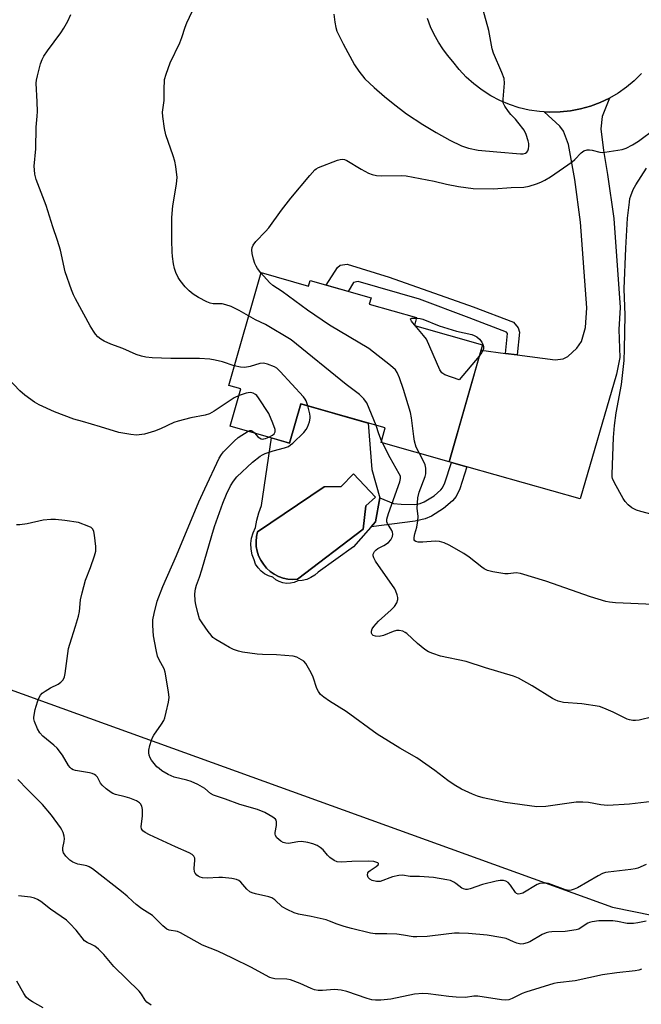
# Model space of a CAD drawing. Units: inches. Extents: x 1249769 to 1255769, y 565451 to 569452.
# Drawn here: x 1251928 to 1252122, y 568419 to 568727 of the extents above; entities that cross this region are included whole.
import ezdxf

# ---------------------------------------------------------------- set-up
doc = ezdxf.new("R2010")
doc.units = ezdxf.units.IN
doc.header["$MEASUREMENT"] = 0
for name, color, linetype in [('BLDG-Footprint', 5, 'Continuous'), ('CULTRL-Pad', 6, 'Continuous'), ('CULTRL-Swimming Pool in Ground', 4, 'Continuous'), ('NTRL-Trees', 3, 'Continuous'), ('TRANS-Driveway', 251, 'Continuous'), ('TRANS-Non Street Sidewalk', 7, 'Continuous'), ('TRANS-Road', 130, 'Continuous'), ('Undefined', 1, 'Continuous')]:
    doc.layers.add(name, color=color, linetype=linetype)

msp = doc.modelspace()

# ---------------------------------------------------------------- linework, layer by layer
at = {"layer": 'BLDG-Footprint', "elevation": 555.15}
msp.add_lwpolyline([(1252003.32, 568647.94), (1252018.22, 568643.68), (1252018.73, 568645.47), (1252037.75, 568640.03), (1252037.2, 568638.09), (1252051.99, 568633.86), (1252051.3, 568631.44), (1252072.61, 568625.34), (1252062.12, 568588.69), (1252040.88, 568594.77), (1252042.18, 568599.32), (1252015.76, 568606.88), (1252012.25, 568594.61), (1251993.72, 568599.92), (1251997.04, 568611.53), (1251993.21, 568612.63)], close=True, dxfattribs=at)
at = {"layer": 'CULTRL-Pad'}
for points in [[(1252036.84, 568600.85, 0), (1252037.98, 568586.33, 0), (1252040.46, 568577.41, 0), (1252039.13, 568569.93, 0), (1252032.23, 568562.11, 0), (1252021.18, 568554.17, 0), (1252020.11, 568553.24, 0), (1252018.91, 568552.48, 0), (1252017.61, 568551.93, 0), (1252016.24, 568551.57, 0), (1252014.83, 568551.44, 0), (1252013.71, 568550.97, 0), (1252012.53, 568550.71, 0), (1252011.33, 568550.67, 0), (1252010.13, 568550.84, 0), (1252008.99, 568551.23, 0), (1252007.93, 568551.82, 0), (1252007, 568552.59, 0), (1252005.67, 568553, 0), (1252004.43, 568553.64, 0), (1252003.32, 568554.48, 0), (1252002.39, 568555.52, 0), (1252001.65, 568556.7, 0), (1252001.13, 568558, 0), (1252000.55, 568559.65, 0), (1252000.23, 568561.37, 0), (1252000.18, 568563.12, 0), (1252000.39, 568564.85, 0), (1252000.87, 568566.53, 0), (1252001.59, 568568.12, 0), (1252001.99, 568570.48, 0), (1252002.61, 568572.79, 0), (1252003.43, 568575.03, 0), (1252006.59, 568596.23, 0), (1252012.25, 568594.61, 0), (1252015.76, 568606.88, 0)], [(1252014.77, 568551.98, 0), (1252035.25, 568567.62, 0), (1252036.06, 568574.93, 0), (1252039.17, 568577.63, 0), (1252032.26, 568584.94, 0), (1252028.35, 568581.03, 0), (1252023.06, 568580.91, 0), (1252002.23, 568566.82, 0), (1252001.9, 568565.33, 0), (1252001.77, 568563.8, 0), (1252001.84, 568562.27, 0), (1252002.11, 568560.77, 0), (1252002.58, 568559.31, 0), (1252003.23, 568557.93, 0), (1252004.05, 568556.64, 0), (1252005.04, 568555.47, 0), (1252006.17, 568554.44, 0), (1252007.43, 568553.57, 0), (1252008.79, 568552.87, 0), (1252010.23, 568552.35, 0), (1252011.72, 568552.03, 0), (1252013.25, 568551.9, 0)]]:
    msp.add_polyline3d(points, close=True, dxfattribs=at)
at = {"layer": 'CULTRL-Swimming Pool in Ground'}
msp.add_lwpolyline([(1252014.77, 568551.98), (1252013.25, 568551.9), (1252011.72, 568552.03), (1252010.23, 568552.35), (1252008.79, 568552.87), (1252007.43, 568553.57), (1252006.17, 568554.44), (1252005.04, 568555.47), (1252004.05, 568556.64), (1252003.23, 568557.93), (1252002.58, 568559.31), (1252002.11, 568560.77), (1252001.84, 568562.27), (1252001.77, 568563.8), (1252001.9, 568565.33), (1252002.23, 568566.82), (1252023.06, 568580.91), (1252028.35, 568581.03), (1252032.26, 568584.94), (1252039.17, 568577.63), (1252036.06, 568574.93), (1252035.25, 568567.62)], close=True, dxfattribs=at)
at = {"layer": 'NTRL-Trees'}
msp.add_lwpolyline([(1251480.41, 568669.42), (1251803.33, 568561.34), (1252113.23, 568449.37), (1252296.89, 568411.98)], dxfattribs=at)
at = {"layer": 'TRANS-Driveway'}
msp.add_lwpolyline([(1252067.67, 568587.13), (1252062.85, 568588.48), (1252062.12, 568588.69), (1252072.13, 568623.66), (1252079.83, 568622.64), (1252083.47, 568622.17), (1252095.31, 568620.61), (1252097.78, 568620.92), (1252099.32, 568621.73), (1252102.11, 568624.3), (1252103.53, 568626.35), (1252104.84, 568630.72), (1252105.22, 568636.94), (1252103.28, 568663.76), (1252101.43, 568677.06), (1252099.46, 568688.07), (1252097.89, 568692.27), (1252096.82, 568693.82), (1252091.89, 568698.25), (1252093.66, 568698.14), (1252096.89, 568698.22), (1252100.11, 568698.56), (1252103.28, 568699.18), (1252106.39, 568700.06), (1252109.41, 568701.2), (1252112.27, 568702.57), (1252110.03, 568696.84), (1252109.65, 568692.95), (1252110.39, 568686.17), (1252111.72, 568678.7), (1252113.65, 568664.85), (1252115.66, 568636.99), (1252115.23, 568630.1), (1252115.52, 568621.39), (1252114.55, 568616.14), (1252103.18, 568577.18)], close=True, dxfattribs=at)
at = {"layer": 'TRANS-Non Street Sidewalk'}
for points in [[(1252083.47, 568622.17), (1252079.83, 568622.64), (1252080.46, 568628.9), (1252080.09, 568629.31), (1252068.44, 568633.83), (1252052.9, 568639.61), (1252033.76, 568645.15), (1252032.3, 568644.85), (1252030.62, 568642.07), (1252023.69, 568644.06), (1252027.2, 568649.57), (1252028.04, 568650.29), (1252030.31, 568650.54), (1252043.45, 568646.47), (1252069.71, 568637.28), (1252082.24, 568632.42), (1252083.8, 568630.67), (1252084.19, 568629.31)], [(1252067.67, 568587.13), (1252065.48, 568580.29), (1252064.33, 568577.92), (1252063.22, 568576.52), (1252060.43, 568574.07), (1252056.61, 568571.75), (1252054.62, 568570.92), (1252051.49, 568570.18), (1252037.78, 568568.4), (1252039.13, 568569.93), (1252040.46, 568577.41), (1252044.79, 568575.63), (1252047.12, 568575.43), (1252051.47, 568575.32), (1252053.07, 568575.7), (1252054.34, 568576.22), (1252057.46, 568578.12), (1252059.57, 568579.97), (1252060.06, 568580.6), (1252060.83, 568582.16), (1252062.85, 568588.48)]]:
    msp.add_lwpolyline(points, close=True, dxfattribs=at)
at = {"layer": 'TRANS-Road'}
msp.add_lwpolyline([(1252122.33, 568710.23), (1252120.06, 568708), (1252117.62, 568705.98), (1252115.02, 568704.16), (1252112.27, 568702.57), (1252109.41, 568701.2), (1252106.39, 568700.06), (1252103.28, 568699.18), (1252100.11, 568698.56), (1252096.89, 568698.22), (1252093.66, 568698.14), (1252091.89, 568698.25), (1252090.44, 568698.34), (1252087.24, 568698.81), (1252084.1, 568699.55), (1252081.02, 568700.55), (1252078.04, 568701.8), (1252075.18, 568703.3), (1252072.46, 568705.04), (1252069.89, 568706.99), (1252067.5, 568709.16), (1252065.29, 568711.53), (1252063.3, 568714.07), (1252061.67, 568715.96), (1252060.16, 568717.96), (1252058.79, 568720.05), (1252057.48, 568722.43), (1252056.35, 568724.9), (1252055.4, 568727.44)], dxfattribs=at)
at = {"layer": 'Undefined'}
for p, q in [((1252051.52, 568631.38, 558), (1252051.34, 568631.58, 558)), ((1252041.31, 568594.65, 554), (1252041.03, 568595.29, 554))]:
    msp.add_line(p, q, dxfattribs=at)
for points, elevation in [([(1251999.44, 568634.4), (1251996.54, 568636.1), (1251994, 568637.33), (1251992.31, 568637.91), (1251991.16, 568638.17), (1251988.36, 568638.2), (1251987.41, 568638.36), (1251986.36, 568638.79), (1251983.8, 568640.12), (1251982.09, 568641.17), (1251980.8, 568642.29), (1251979.62, 568643.48), (1251978, 568645.45), (1251977.37, 568646.42), (1251976.69, 568647.94), (1251976.25, 568649.25), (1251975.98, 568650.67), (1251975.67, 568652.96), (1251975.55, 568654.42), (1251975.43, 568658), (1251975.48, 568665.22), (1251975.79, 568668.87), (1251976.9, 568675.63), (1251977.04, 568676.8), (1251977.05, 568677.67), (1251976.68, 568681.11), (1251976.39, 568682.81), (1251975.88, 568684.48), (1251973.57, 568691.11), (1251973.17, 568693.07), (1251972.61, 568696.77), (1251972.56, 568698.18), (1251973.08, 568701.79), (1251973, 568705.15), (1251973.17, 568708.41), (1251973.61, 568710.08), (1251974.92, 568713.61), (1251977.91, 568719.86), (1251978.53, 568721.5), (1251979.58, 568724.74), (1251980.13, 568726.08), (1251984.48, 568735.49)], 554), ([(1252026.05, 568728.86), (1252026.37, 568726.31), (1252026.69, 568724.63), (1252027.07, 568723.53), (1252029.03, 568719.54), (1252032.59, 568712.95), (1252033.94, 568710.96), (1252035.83, 568708.63), (1252038.7, 568705.89), (1252041.95, 568703.08), (1252044.64, 568700.87), (1252048.82, 568697.68), (1252053.96, 568694.28), (1252058.09, 568691.75), (1252062.34, 568689.43), (1252066.01, 568687.66), (1252068.19, 568686.89), (1252071.28, 568686.31), (1252077.1, 568685.74), (1252084.5, 568685.14), (1252085.35, 568685.17), (1252086.04, 568685.36), (1252086.47, 568685.64), (1252086.79, 568686.03), (1252087.02, 568686.73), (1252087.09, 568687.51), (1252087.06, 568688.32), (1252086.91, 568689.2), (1252086.3, 568691.21), (1252085.59, 568692.48), (1252083.68, 568695.07), (1252082.91, 568695.95), (1252081.44, 568697.39), (1252080.71, 568698.33), (1252079.57, 568700.07), (1252079.11, 568701.12), (1252079.04, 568702.26), (1252079.44, 568707.25), (1252079.34, 568708.68), (1252078.65, 568710.61), (1252076.04, 568716.6), (1252075.57, 568717.99), (1252074.6, 568723.69), (1252072.2, 568732.36)], 554), ([(1251994.96, 568618.75), (1251991.27, 568620.06), (1251989.03, 568620.59), (1251987.32, 568620.88), (1251984.07, 568621.06), (1251975.16, 568621.04), (1251969.29, 568621.27), (1251967.26, 568621.47), (1251965.92, 568621.8), (1251964.32, 568622.32), (1251960.1, 568624.16), (1251956.36, 568625.6), (1251954.22, 568626.53), (1251953.2, 568627.08), (1251952.29, 568627.8), (1251951.51, 568628.65), (1251950.89, 568629.58), (1251949.89, 568631.28), (1251945.32, 568639.69), (1251944.7, 568640.96), (1251944.06, 568642.54), (1251942.06, 568648.16), (1251940.57, 568654.94), (1251939.71, 568657.99), (1251938.21, 568662.23), (1251936.14, 568668.96), (1251933.05, 568677.11), (1251932.62, 568678.73), (1251932.44, 568680.13), (1251932.39, 568681.26), (1251932.89, 568686.72), (1251932.99, 568693.45), (1251933.33, 568696.93), (1251933.39, 568698.41), (1251933.36, 568701.39), (1251932.99, 568707.27), (1251933.09, 568708.14), (1251933.41, 568709.57), (1251934.36, 568713.27), (1251934.83, 568714.65), (1251935.41, 568715.66), (1251936.58, 568717.36), (1251940.73, 568723), (1251941.64, 568724.44), (1251942.86, 568726.64), (1251943.8, 568728.74)], 552), ([(1252003.31, 568647.9), (1252002.22, 568649.23), (1252001.76, 568649.94), (1252001.42, 568650.75), (1252001, 568652.18), (1252000.55, 568653.92), (1252000.4, 568655.06), (1252000.54, 568655.84), (1252000.88, 568656.58), (1252001.72, 568657.71), (1252004.77, 568660.84), (1252005.73, 568661.93), (1252009.78, 568667.45), (1252012.66, 568671.22), (1252018.56, 568678.33), (1252020.13, 568680.09), (1252020.57, 568680.45), (1252021.34, 568680.88), (1252027.22, 568683.11), (1252028.06, 568683.36), (1252028.88, 568683.44), (1252029.4, 568683.33), (1252030.15, 568682.99), (1252034.63, 568680.36), (1252036.95, 568679.12), (1252038.04, 568678.66), (1252039.47, 568678.32), (1252040.96, 568678.26), (1252047.26, 568678.36), (1252048.74, 568678.29), (1252057.47, 568676.59), (1252061.35, 568675.64), (1252065.12, 568674.85), (1252069.66, 568674.25), (1252076.06, 568674.14), (1252081.52, 568674.57), (1252085.55, 568674.72), (1252087.24, 568675.02), (1252089.44, 568675.71), (1252090.79, 568676.22), (1252092.09, 568676.9), (1252093.85, 568677.97), (1252100.65, 568682.6), (1252101.52, 568683.39), (1252103.43, 568685.47), (1252104.3, 568686.08), (1252105.31, 568686.37), (1252106.1, 568686.41), (1252106.9, 568686.28), (1252109.3, 568685.66), (1252110.03, 568685.59), (1252110.82, 568685.62), (1252116.23, 568686.48), (1252117.55, 568686.94), (1252119.54, 568687.93), (1252121.34, 568689.12), (1252126.73, 568693.1)], 556), ([(1252125.69, 568572.21), (1252122.08, 568573.18), (1252120.75, 568573.63), (1252119.27, 568574.34), (1252118.19, 568575.23), (1252117.22, 568576.29), (1252116.56, 568577.23), (1252113.92, 568582.11), (1252113.28, 568583.53), (1252113.16, 568584.07), (1252113.11, 568584.91), (1252113.58, 568596.3), (1252113.88, 568600.09), (1252114.4, 568604.03), (1252116.04, 568612.96), (1252116.86, 568620.42), (1252117.02, 568623.99), (1252117.18, 568634.63), (1252116.92, 568642.91), (1252117.38, 568655.57), (1252117.97, 568664.99), (1252118.53, 568669.98), (1252118.72, 568671.14), (1252118.95, 568671.99), (1252119.69, 568673.91), (1252120.51, 568675.47), (1252123.84, 568680.61)], 558), ([(1252052.84, 568591.34), (1252051.85, 568593.32), (1252051.3, 568595.18), (1252051.07, 568596.6), (1252050.43, 568602.46), (1252050.03, 568604.2), (1252047.84, 568611.35), (1252046.6, 568615), (1252045.95, 568616.64), (1252045.38, 568617.48), (1252043.82, 568618.86), (1252037.02, 568624.24), (1252024.74, 568631.5), (1252017.89, 568636.19), (1252009.96, 568642.02), (1252007.03, 568643.89), (1252005.95, 568644.86), (1252003.31, 568647.9)], 556), ([(1252039.3, 568600.14), (1252036.4, 568607.14), (1252036.03, 568607.76), (1252035.51, 568608.42), (1252034.14, 568609.83), (1252029.97, 568612.96), (1252012.76, 568626.86), (1252004.69, 568631.68), (1252001.63, 568633.17), (1251999.44, 568634.4)], 554), ([(1252051.34, 568631.58), (1252050.36, 568632.77), (1252050.13, 568633.15), (1252050.09, 568633.44), (1252050.5, 568633.65), (1252051.94, 568633.7)], 558), ([(1252071.59, 568621.78), (1252065.27, 568614.37), (1252060.85, 568615.99), (1252059.92, 568616.58), (1252059.28, 568617.52), (1252055.08, 568627.07), (1252054.18, 568628.31), (1252051.52, 568631.38)], 558), ([(1252051.94, 568633.7), (1252053.15, 568633.59), (1252053.97, 568633.37), (1252059.04, 568631.31), (1252064.47, 568629.67), (1252069.21, 568628.54), (1252070.04, 568628.24), (1252070.83, 568627.83), (1252071.67, 568627.09), (1252072.35, 568626.2), (1252072.72, 568625.47), (1252072.88, 568624.78), (1252072.86, 568624.08), (1252072.69, 568623.55), (1252072.3, 568622.79), (1252071.59, 568621.78)], 558), ([(1252017.97, 568606.25), (1252017.43, 568607.85), (1252017.15, 568608.35), (1252016.61, 568609.05), (1252009.29, 568617), (1252008.22, 568618.02), (1252007.5, 568618.48), (1252005.4, 568619.31), (1252004.06, 568619.6), (1252002.95, 568619.45), (1251999.89, 568618.57), (1251998.31, 568618.29), (1251996.92, 568618.36), (1251994.96, 568618.75)], 552), ([(1251996.47, 568609.53), (1251994.9, 568608.74), (1251988.71, 568604.56), (1251987.21, 568603.78), (1251985.81, 568603.37), (1251981.41, 568602.46), (1251977.36, 568601.44), (1251976.02, 568600.98), (1251971.86, 568599.01), (1251969.99, 568598.28), (1251966.88, 568597.39), (1251964.41, 568597.09), (1251962.65, 568597.23), (1251958.83, 568597.9), (1251953.16, 568599.7), (1251947.47, 568601.3), (1251944.83, 568602.12), (1251938.73, 568604.37), (1251933.97, 568606.6), (1251932.44, 568607.44), (1251929.43, 568609.62), (1251927.89, 568610.9), (1251922.5, 568616.7)], 550), ([(1252005.79, 568596.46), (1252006.88, 568597.02), (1252007.47, 568597.46), (1252007.79, 568598.06), (1252007.73, 568598.83), (1252007.03, 568600.78), (1252005.73, 568603.83), (1252002.56, 568608.79), (1252002.01, 568609.46), (1252001.58, 568609.81), (1252000.84, 568610.19), (1252000.05, 568610.37), (1251999.28, 568610.36), (1251998.72, 568610.26), (1251996.47, 568609.53)], 550), ([(1252127.42, 568482.63), (1252118.59, 568481.57), (1252111.8, 568481.2), (1252110.65, 568481.22), (1252109.59, 568481.34), (1252105.75, 568482.05), (1252103.98, 568482.16), (1252101.91, 568482.17), (1252092.42, 568480.86), (1252089.58, 568480.73), (1252079.69, 568482.12), (1252072.85, 568483.57), (1252070.98, 568484.09), (1252069.44, 568484.71), (1252066, 568486.31), (1252063.7, 568487.65), (1252061.72, 568488.98), (1252057.71, 568492.1), (1252052.1, 568496.05), (1252046.76, 568499.1), (1252039.67, 568503.44), (1252029.91, 568510.6), (1252024.78, 568513.76), (1252022.96, 568515.04), (1252021.92, 568515.93), (1252021.28, 568516.8), (1252020.81, 568517.82), (1252019.62, 568521.33), (1252019.01, 568522.64), (1252017.29, 568525.65), (1252016.73, 568526.28), (1252016.03, 568526.79), (1252014.48, 568527.59), (1252013.37, 568527.87), (1252008.14, 568528.36), (1252003.81, 568528.38), (1252002.13, 568528.49), (1251997.55, 568529.13), (1251996.27, 568529.45), (1251994.71, 568530.02), (1251993.44, 568530.61), (1251991.68, 568531.6), (1251989.21, 568533.09), (1251988.3, 568533.77), (1251987.7, 568534.42), (1251986.8, 568535.61), (1251984.89, 568538.3), (1251984.13, 568539.57), (1251983.52, 568541.51), (1251982.92, 568544.07), (1251982.74, 568545.19), (1251982.6, 568547.39), (1251982.82, 568549.01), (1251983.14, 568550.09), (1251984.1, 568552.62), (1251984.85, 568554.88), (1251987.9, 568565.71), (1251988.76, 568568.43), (1251991.41, 568575.83), (1251992.57, 568578.58), (1251993.82, 568581.19), (1251994.69, 568582.67), (1251995.8, 568583.98), (1252000.7, 568588.58), (1252003.01, 568590.45), (1252003.75, 568590.94), (1252004.64, 568591.33), (1252007.09, 568592.14), (1252010.71, 568593.06), (1252011.91, 568593.53), (1252012.59, 568593.99), (1252013.26, 568594.57), (1252016.68, 568597.91), (1252017.42, 568598.82), (1252017.83, 568599.59), (1252018.44, 568601.24), (1252018.71, 568602.36), (1252018.73, 568602.92), (1252018.61, 568603.75), (1252017.97, 568606.25)], 552), ([(1252041.03, 568595.29), (1252040.15, 568597.46), (1252039.3, 568600.14)], 554), ([(1252123.78, 568462.71), (1252121.22, 568461.56), (1252120.39, 568461.34), (1252118.95, 568461.11), (1252111.92, 568460.31), (1252111.08, 568460.15), (1252110.09, 568459.82), (1252108.78, 568459.18), (1252102.3, 568455.39), (1252101.31, 568454.94), (1252100.33, 568454.63), (1252099.65, 568454.56), (1252098.55, 568454.74), (1252093.26, 568456.69), (1252092.54, 568456.82), (1252091.4, 568456.82), (1252090.55, 568456.7), (1252089.74, 568456.43), (1252085.16, 568453.76), (1252084.4, 568453.46), (1252083.7, 568453.4), (1252083.26, 568453.57), (1252082.89, 568453.9), (1252081.34, 568456.26), (1252080.61, 568457.1), (1252079.93, 568457.51), (1252079.15, 568457.71), (1252078.12, 568457.72), (1252076.9, 568457.48), (1252072.57, 568456.38), (1252068.75, 568455.08), (1252067.92, 568454.9), (1252067.39, 568454.88), (1252066.62, 568455.03), (1252066.13, 568455.27), (1252064.3, 568456.69), (1252063.58, 568457.17), (1252062.55, 568457.63), (1252061.47, 568457.93), (1252057.22, 568458.6), (1252052.91, 568458.93), (1252049.96, 568458.93), (1252047.56, 568459.38), (1252046.45, 568459.28), (1252044.49, 568458.79), (1252040.54, 568457.41), (1252039.44, 568457.4), (1252038.06, 568457.73), (1252037.34, 568458.08), (1252036.87, 568458.65), (1252036.66, 568459.38), (1252036.74, 568460.08), (1252037.02, 568460.48), (1252037.42, 568460.83), (1252039.38, 568462.07), (1252039.94, 568462.54), (1252040.09, 568462.85), (1252040.07, 568462.99), (1252039.82, 568463.23), (1252038.61, 568463.58), (1252036.99, 568463.7), (1252031.77, 568463.65), (1252028.45, 568463.41), (1252027.18, 568463.52), (1252026.21, 568463.89), (1252024.88, 568464.86), (1252024.08, 568465.61), (1252022.73, 568467.29), (1252021.83, 568468.06), (1252020.86, 568468.64), (1252019.58, 568469.16), (1252017.95, 568469.6), (1252015.96, 568469.86), (1252014.8, 568469.78), (1252011.88, 568469.3), (1252011.04, 568469.36), (1252010.25, 568469.61), (1252009.51, 568470.01), (1252008.85, 568470.5), (1252008.31, 568471.08), (1252007.9, 568471.72), (1252007.77, 568472.19), (1252007.75, 568472.67), (1252008.17, 568474.9), (1252008.18, 568476.01), (1252008.05, 568476.52), (1252007.86, 568476.84), (1252007.03, 568477.55), (1252004.48, 568478.96), (1252002.19, 568479.94), (1251996.71, 568481.51), (1251992.2, 568483.15), (1251988.48, 568484.34), (1251987.54, 568484.86), (1251985.73, 568486.46), (1251985.05, 568486.93), (1251983.54, 568487.73), (1251981.47, 568488.68), (1251980.17, 568489.08), (1251976.17, 568490.06), (1251974.25, 568490.81), (1251972.32, 568492), (1251971.42, 568492.69), (1251970.78, 568493.29), (1251969.08, 568495.34), (1251968.66, 568496.09), (1251968.39, 568496.86), (1251968.23, 568497.66), (1251968.25, 568498.5), (1251968.56, 568499.94), (1251969.05, 568501.64), (1251969.38, 568502.46), (1251969.77, 568503.16), (1251972.25, 568506.61), (1251972.98, 568507.81), (1251973.27, 568508.63), (1251973.69, 568510.35), (1251974.38, 568513.52), (1251974.58, 568514.96), (1251974.43, 568516.72), (1251973.39, 568522.87), (1251973.01, 568523.96), (1251971.47, 568526.77), (1251970.98, 568527.86), (1251970.48, 568529.88), (1251969.65, 568534.26), (1251969.45, 568537.5), (1251969.48, 568539.26), (1251969.87, 568541.22), (1251970.89, 568545.11), (1251972.64, 568549.7), (1251976.87, 568559.37), (1251983.85, 568576.17), (1251985.7, 568580.3), (1251990.27, 568589.84), (1251990.94, 568590.99), (1251991.61, 568591.87), (1251994.88, 568595.22), (1251996.22, 568596.31), (1251999.34, 568598.3)], 550), ([(1251999.34, 568598.3), (1251999.85, 568598.51), (1252000.29, 568598.54), (1252000.69, 568598.35), (1252001.29, 568597.75)], 550), ([(1252001.29, 568597.75), (1252002.37, 568596.53), (1252002.81, 568596.2), (1252003.32, 568595.96), (1252003.85, 568595.86), (1252004.21, 568595.88), (1252004.75, 568596.03), (1252005.79, 568596.46)], 550), ([(1252125.89, 568508.94), (1252121.55, 568507.91), (1252120.4, 568507.72), (1252119.6, 568507.73), (1252118.6, 568507.92), (1252117.82, 568508.21), (1252113.44, 568510.39), (1252110.55, 568511.65), (1252109.19, 568512.11), (1252103.7, 568512.98), (1252097.91, 568513.44), (1252096.29, 568513.82), (1252095.29, 568514.23), (1252094.5, 568514.65), (1252088.18, 568518.62), (1252083.85, 568520.96), (1252082.29, 568521.68), (1252073.5, 568524.28), (1252067.46, 568526.2), (1252059.42, 568527.92), (1252057.03, 568528.76), (1252055.73, 568529.3), (1252054.51, 568530.03), (1252052.22, 568531.85), (1252048.91, 568535.02), (1252048.46, 568535.34), (1252047.68, 568535.69), (1252046.57, 568535.96), (1252045.74, 568535.94), (1252044.66, 568535.61), (1252041.68, 568534.39), (1252040.23, 568534.08), (1252039.11, 568534.11), (1252038.45, 568534.41), (1252038.12, 568534.71), (1252037.92, 568535.09), (1252037.89, 568535.74), (1252038.11, 568536.44), (1252038.56, 568537.13), (1252040.12, 568538.85), (1252044.07, 568542.42), (1252045.1, 568543.46), (1252045.83, 568544.64), (1252046.12, 568545.67), (1252046.1, 568546.23), (1252045.91, 568547.09), (1252045.52, 568548.22), (1252045.13, 568549), (1252039.18, 568557.65), (1252038.6, 568558.65), (1252038.4, 568559.31), (1252038.43, 568559.78), (1252038.59, 568560.23), (1252038.84, 568560.67), (1252039.3, 568561.22), (1252039.86, 568561.62), (1252041.69, 568562.51), (1252043.15, 568563.49), (1252043.95, 568564.3), (1252044.46, 568565.33), (1252044.58, 568566.09), (1252044.47, 568566.75), (1252044.23, 568567.26), (1252042.86, 568569.47), (1252042.71, 568569.98), (1252042.71, 568570.75), (1252043.2, 568572.59), (1252046.76, 568582.43), (1252047, 568583.51), (1252046.9, 568584.22), (1252046.57, 568585.01), (1252043.73, 568589.95), (1252041.31, 568594.65)], 554), ([(1252126.08, 568544.1), (1252114.17, 568544.63), (1252112.31, 568544.83), (1252111.21, 568545.04), (1252106.39, 568546.45), (1252092.38, 568551.41), (1252084.53, 568553.75), (1252083.13, 568553.99), (1252080.66, 568553.63), (1252079.55, 568553.65), (1252075.81, 568554.3), (1252074.13, 568554.74), (1252073.1, 568555.22), (1252072.36, 568555.7), (1252068.41, 568558.87), (1252066.8, 568560.03), (1252062.17, 568562.67), (1252060.58, 568563.4), (1252059.19, 568563.76), (1252057.78, 568563.94), (1252053.89, 568563.56), (1252052.48, 568563.58), (1252051.75, 568563.77), (1252051.46, 568564), (1252051.27, 568564.32), (1252051.2, 568565.07), (1252051.42, 568566.2), (1252052.05, 568568.25), (1252052.37, 568570.24), (1252052.43, 568571.66), (1252052.19, 568574.23), (1252052.38, 568577.49), (1252052.8, 568579.18), (1252054.65, 568584.09), (1252054.85, 568584.92), (1252054.91, 568585.51), (1252054.87, 568586.69), (1252054.62, 568587.82), (1252054.15, 568588.89), (1252052.84, 568591.34)], 556), ([(1252123.78, 568445), (1252121.22, 568444.43), (1252119.78, 568444.24), (1252117.83, 568444.27), (1252114.8, 568444.87), (1252113.36, 568445.02), (1252108.94, 568445.02), (1252106.88, 568444.76), (1252106.03, 568444.52), (1252105.53, 568444.3), (1252103.19, 568442.73), (1252102.69, 568442.49), (1252101.88, 568442.26), (1252098.5, 568441.72), (1252094.24, 568441.63), (1252093.39, 568441.53), (1252092.55, 568441.33), (1252091.22, 568440.74), (1252087.37, 568438.45), (1252086.56, 568438.12), (1252085.44, 568437.84), (1252084.61, 568437.8), (1252083.31, 568438.06), (1252082.28, 568438.43), (1252080.01, 568439.49), (1252078.33, 568439.89), (1252074.02, 568440.58), (1252068.21, 568441.07), (1252065.29, 568441.21), (1252063.81, 568441.17), (1252061.22, 568440.93), (1252055.28, 568440.2), (1252052.09, 568440), (1252050.95, 568440.07), (1252047.92, 568440.6), (1252045.78, 568440.84), (1252042.71, 568441.03), (1252039, 568441.02), (1252037.6, 568441.17), (1252031.58, 568442.66), (1252029.35, 568443.3), (1252027.14, 568444), (1252024.79, 568444.99), (1252023.67, 568445.35), (1252019.02, 568446.42), (1252015.04, 568447.11), (1252013.65, 568447.54), (1252011.52, 568448.58), (1252009.99, 568449.48), (1252007.66, 568451.63), (1252006.75, 568452.22), (1252005.72, 568452.54), (1252001.62, 568453.48), (1252000.54, 568453.81), (1251999.79, 568454.15), (1251998.88, 568454.92), (1251997, 568457.14), (1251996.37, 568457.63), (1251995.68, 568457.98), (1251994.24, 568458.3), (1251991.26, 568458.63), (1251990.1, 568458.65), (1251986.43, 568458.43), (1251985, 568458.54), (1251984.26, 568458.73), (1251983.66, 568459.05), (1251983.27, 568459.37), (1251982.78, 568459.95), (1251982.55, 568460.39), (1251982.39, 568461.48), (1251982.6, 568464.08), (1251982.58, 568464.62), (1251982.3, 568465.28), (1251981.79, 568465.8), (1251980.89, 568466.33), (1251976.54, 568468.18), (1251968.48, 568471.93), (1251967.08, 568472.67), (1251966.33, 568473.27), (1251965.97, 568473.87), (1251965.86, 568474.52), (1251966.22, 568477.89), (1251966.25, 568479.95), (1251966, 568480.98), (1251965.63, 568481.64), (1251965.3, 568482.01), (1251964.37, 568482.59), (1251962.25, 568483.44), (1251960.88, 568483.88), (1251957.78, 568484.62), (1251956.97, 568484.91), (1251956.48, 568485.18), (1251954.86, 568486.35), (1251953.6, 568487.49), (1251953.14, 568488.15), (1251952.14, 568490.01), (1251951.68, 568490.58), (1251951.27, 568490.88), (1251950.49, 568491.18), (1251949.64, 568491.38), (1251945.31, 568492.08), (1251944.53, 568492.34), (1251944.07, 568492.66), (1251943.66, 568493.05), (1251943.15, 568493.72), (1251941.28, 568496.9), (1251939.52, 568499.09), (1251938.52, 568500.09), (1251935.13, 568502.83), (1251934.12, 568503.88), (1251933.44, 568505.1), (1251932.47, 568507.45), (1251932.28, 568508.26), (1251932.27, 568508.83), (1251932.64, 568511.16), (1251932.95, 568512.29), (1251933.54, 568513.91), (1251933.98, 568514.97), (1251934.38, 568515.68), (1251934.87, 568516.27), (1251935.77, 568516.95), (1251937.53, 568517.95), (1251939.85, 568519.14), (1251940.76, 568519.73), (1251941.47, 568520.47), (1251941.88, 568521.42), (1251942.12, 568522.46), (1251943.11, 568530.28), (1251943.48, 568531.7), (1251945.32, 568537.3), (1251946.26, 568540.44), (1251946.51, 568541.85), (1251946.86, 568545.52), (1251947.34, 568547.77), (1251948.39, 568551.68), (1251949.96, 568555.68), (1251951.25, 568559.33), (1251951.64, 568560.74), (1251951.68, 568562.21), (1251951.27, 568565.79), (1251951.06, 568566.93), (1251950.74, 568567.66), (1251950.15, 568568.14), (1251949.42, 568568.51), (1251946.22, 568569.69), (1251941.99, 568570.38), (1251939.06, 568570.67), (1251937.57, 568570.68), (1251935.2, 568570.44), (1251930.17, 568569.3), (1251927.93, 568568.99), (1251926.84, 568568.99)], 548), ([(1252122.32, 568429.96), (1252121.49, 568429.66), (1252120.35, 568429.42), (1252114.62, 568428.81), (1252110.08, 568428.2), (1252101.56, 568426.27), (1252096.07, 568425.69), (1252094.91, 568425.49), (1252086.11, 568422.76), (1252085.03, 568422.31), (1252081.91, 568420.75), (1252080.81, 568420.38), (1252079.66, 568420.23), (1252078.51, 568420.32), (1252071.15, 568421.52), (1252069.91, 568421.47), (1252067.3, 568421.11), (1252064.38, 568421.14), (1252062.04, 568421.33), (1252055.64, 568422.19), (1252053.89, 568422.3), (1252051.33, 568422.07), (1252043.96, 568420.58), (1252040.82, 568420.2), (1252039.11, 568420.19), (1252037.96, 568420.38), (1252036.53, 568420.75), (1252030.12, 568422.92), (1252028.4, 568423.33), (1252026.33, 568423.56), (1252022.58, 568423.26), (1252021.17, 568423.29), (1252020.07, 568423.44), (1252019.01, 568423.83), (1252015.6, 568425.46), (1252012.54, 568426.62), (1252011.41, 568426.82), (1252007.67, 568426.9), (1252006.82, 568427.06), (1252006.04, 568427.34), (1252003.53, 568428.63), (1252000.36, 568430.45), (1251994.44, 568433.37), (1251989.84, 568435.51), (1251985.02, 568437.47), (1251978.19, 568441.34), (1251977.18, 568441.71), (1251974.61, 568442.17), (1251973.89, 568442.48), (1251972.57, 568443.54), (1251969.37, 568446.69), (1251966.08, 568448.84), (1251964.28, 568450.17), (1251963.2, 568451.06), (1251961.46, 568452.74), (1251959.72, 568454.25), (1251950.59, 568461.3), (1251949.62, 568461.91), (1251948.87, 568462.22), (1251947.82, 568462.5), (1251946.07, 568462.83), (1251944.51, 568463.41), (1251943.56, 568464.05), (1251942.28, 568465.27), (1251941.54, 568466.36), (1251941.3, 568467.12), (1251941.33, 568467.93), (1251941.73, 568469.9), (1251941.81, 568470.74), (1251941.72, 568471.6), (1251941.41, 568472.73), (1251941.06, 568473.53), (1251940.6, 568474.3), (1251937.82, 568478.16), (1251935.03, 568481.48), (1251930.25, 568486.15), (1251927.3, 568489.26)], 546), ([(1251968.96, 568418.7), (1251967.61, 568419.62), (1251967.1, 568420.22), (1251965.91, 568422.15), (1251965.18, 568423.06), (1251957.33, 568430.77), (1251954.16, 568434.51), (1251952.45, 568436.16), (1251951.32, 568437.1), (1251950.56, 568437.54), (1251948.96, 568438.25), (1251948.13, 568438.81), (1251945.51, 568442.11), (1251943.55, 568444.27), (1251942.48, 568445.23), (1251937.53, 568448.72), (1251934.44, 568451.07), (1251933.46, 568451.69), (1251932.48, 568452.1), (1251931.19, 568452.47), (1251927.52, 568452.92)], 544), ([(1251935.2, 568417.87), (1251931.85, 568419.65), (1251930.72, 568420.43), (1251929.92, 568421.15), (1251929.09, 568422.35), (1251926.91, 568426.2)], 542)]:
    msp.add_lwpolyline(points, dxfattribs=dict(at, elevation=elevation))

doc.saveas('drawing.dxf')
